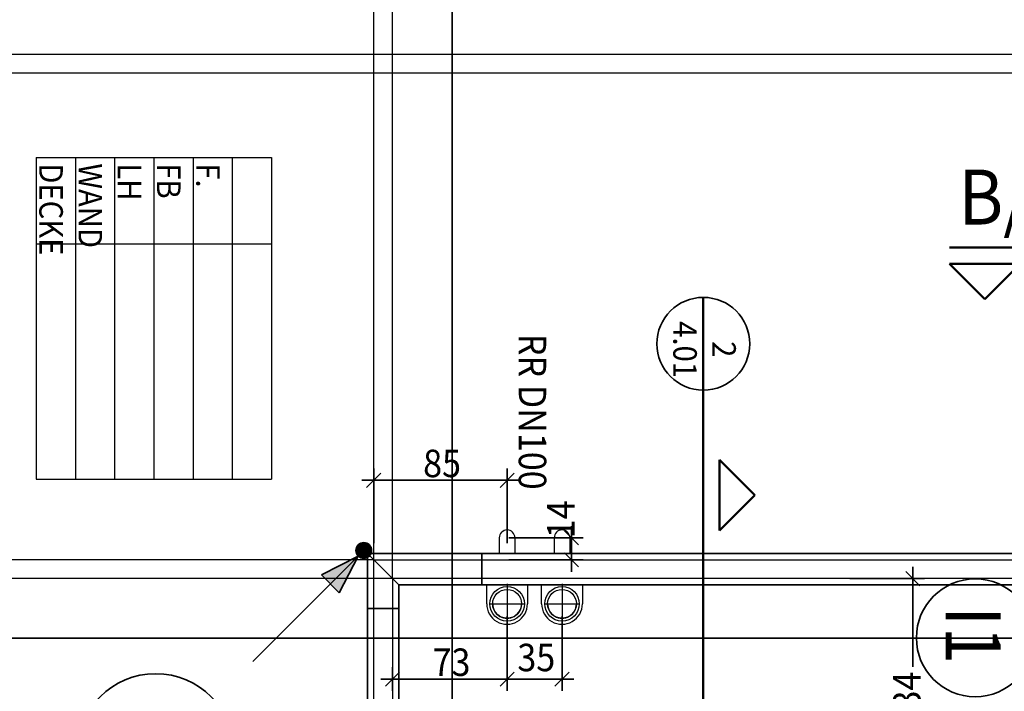
# Model space of a CAD drawing. Extents: x -42834 to 52542, y -13110 to 54902.
# Drawn here: x -38640 to -32367, y 33763 to 38041 of the extents above; entities that cross this region are included whole.
import ezdxf
from ezdxf.enums import TextEntityAlignment as Align
from ezdxf.lldxf.tags import DXFTag

# ---------------------------------------------------------------- set-up
doc = ezdxf.new("R2010")
doc.units = 0
doc.header["$LTSCALE"] = 50
doc.linetypes.add('XREF-13-12-18_AP_Dachaufsicht$0$AUSGEZOGEN', pattern=[0])
doc.layers.get('0').update_dxf_attribs({"lineweight": 25})
doc.layers.add('-HT-ATTRIBUT-TEXT', color=7, linetype='Continuous', lineweight=25, true_color=0xffffff)
doc.layers.add('-HT-ELT-BLITZSCHUTZ', color=7, linetype='Continuous', lineweight=35, true_color=0x7f007f)
for name, color, linetype, lineweight in [('XREF-13-12-18_AP_Dachaufsicht$0$_311', 7, 'Continuous', 25), ('XREF-13-12-18_AP_Dachaufsicht$0$Achsen', 7, 'XREF-13-12-18_AP_Dachaufsicht$0$STRICHPUNKT2_S5', 25), ('XREF-13-12-18_AP_Dachaufsicht$0$Beschriftung', 7, 'XREF-13-12-18_AP_Dachaufsicht$0$AUSGEZOGEN', 25), ('XREF-13-12-18_AP_Dachaufsicht$0$Detailumrisse', 7, 'XREF-13-12-18_AP_Dachaufsicht$0$AUSGEZOGEN', 18), ('XREF-13-12-18_AP_Dachaufsicht$0$Maßlinie 1_50', 7, 'XREF-13-12-18_AP_Dachaufsicht$0$AUSGEZOGEN', 35), ('XREF-13-12-18_AP_Dachaufsicht$0$Schnittführung', 7, 'XREF-13-12-18_AP_Dachaufsicht$0$AUSGEZOGEN', 25), ('XREF-13-12-18_AP_Dachaufsicht$0$Schnittsymbol', 7, 'XREF-13-12-18_AP_Dachaufsicht$0$AUSGEZOGEN', 25), ('XREF-13-12-18_AP_Dachaufsicht$0$STANDARD', 7, 'XREF-13-12-18_AP_Dachaufsicht$0$AUSGEZOGEN', 25), ('XREF-13-12-18_AP_Dachaufsicht$0$Text Detailnr.', 7, 'XREF-13-12-18_AP_Dachaufsicht$0$AUSGEZOGEN', 25), ('XREF-13-12-18_AP_Dachaufsicht$0$Text Schnitt', 7, 'XREF-13-12-18_AP_Dachaufsicht$0$AUSGEZOGEN', 25)]:
    doc.layers.add(name, color=color, linetype=linetype, lineweight=lineweight)
doc.styles.add('HTW', font='ARIAL.TTF')
doc.styles.add('XREF-13-12-18_AP_Dachaufsicht$0$ISOCP', font='isocp___.ttf')
tags = doc.linetypes.add('XREF-13-12-18_AP_Dachaufsicht$0$PUNKT2_S9', pattern=[0.075, 0, -0.075]).pattern_tags.tags
tags[6:7] = [DXFTag(74, 4), DXFTag(75, 0), DXFTag(340, '0'), DXFTag(46, 1.0), DXFTag(50, 0.0), DXFTag(44, 0.0), DXFTag(45, 0.0)]
tags[4:5] = [DXFTag(74, 4), DXFTag(75, 0), DXFTag(340, '0'), DXFTag(46, 1.0), DXFTag(50, 0.0), DXFTag(44, 0.0), DXFTag(45, 0.0)]
tags = doc.linetypes.add('XREF-13-12-18_AP_Dachaufsicht$0$STRICHPUNKT2_S11', pattern=[0.45, 0.35, -0.05, 0, -0.05]).pattern_tags.tags
tags[10:11] = [DXFTag(74, 4), DXFTag(75, 0), DXFTag(340, '0'), DXFTag(46, 1.0), DXFTag(50, 0.0), DXFTag(44, 0.0), DXFTag(45, 0.0)]
tags[8:9] = [DXFTag(74, 4), DXFTag(75, 0), DXFTag(340, '0'), DXFTag(46, 1.0), DXFTag(50, 0.0), DXFTag(44, 0.0), DXFTag(45, 0.0)]
tags[6:7] = [DXFTag(74, 4), DXFTag(75, 0), DXFTag(340, '0'), DXFTag(46, 1.0), DXFTag(50, 0.0), DXFTag(44, 0.0), DXFTag(45, 0.0)]
tags[4:5] = [DXFTag(74, 4), DXFTag(75, 0), DXFTag(340, '0'), DXFTag(46, 1.0), DXFTag(50, 0.0), DXFTag(44, 0.0), DXFTag(45, 0.0)]
tags = doc.linetypes.add('XREF-13-12-18_AP_Dachaufsicht$0$STRICHPUNKT2_S5', pattern=[0.5, 0.35, -0.05, 0.05, -0.05]).pattern_tags.tags
tags[10:11] = [DXFTag(74, 4), DXFTag(75, 0), DXFTag(340, '0'), DXFTag(46, 1.0), DXFTag(50, 0.0), DXFTag(44, 0.0), DXFTag(45, 0.0)]
tags[8:9] = [DXFTag(74, 4), DXFTag(75, 0), DXFTag(340, '0'), DXFTag(46, 1.0), DXFTag(50, 0.0), DXFTag(44, 0.0), DXFTag(45, 0.0)]
tags[6:7] = [DXFTag(74, 4), DXFTag(75, 0), DXFTag(340, '0'), DXFTag(46, 1.0), DXFTag(50, 0.0), DXFTag(44, 0.0), DXFTag(45, 0.0)]
tags[4:5] = [DXFTag(74, 4), DXFTag(75, 0), DXFTag(340, '0'), DXFTag(46, 1.0), DXFTag(50, 0.0), DXFTag(44, 0.0), DXFTag(45, 0.0)]
tags = doc.linetypes.add('XREF-13-12-18_AP_Dachaufsicht$0$VERDECKT2_S2', pattern=[0.15, 0.1, -0.05]).pattern_tags.tags
tags[6:7] = [DXFTag(74, 4), DXFTag(75, 0), DXFTag(340, '0'), DXFTag(46, 1.0), DXFTag(50, 0.0), DXFTag(44, 0.0), DXFTag(45, 0.0)]
tags[4:5] = [DXFTag(74, 4), DXFTag(75, 0), DXFTag(340, '0'), DXFTag(46, 1.0), DXFTag(50, 0.0), DXFTag(44, 0.0), DXFTag(45, 0.0)]

# ---------------------------------------------------------------- blocks, each defined once
blk = doc.blocks.new('Schraffur_A05ZTKIAOF', base_point=(847.1, 23))
at = {"color": 7, "true_color": 0xffffff}
blk.add_solid([(847.1, 23), (847.1, 182.5), (1097.5, 102.8)], dxfattribs=at)
blk = doc.blocks.new('E_BL-09_A', base_point=(1147.5, 102.8))
blk.add_line((847.1, 182.5), (847.1, 23))
at = {"color": 0, "linetype": 'ByBlock'}
blk.add_line((1147.5, 102.8), (147.5, 102.8), dxfattribs=at)
for points in [[(1097.5, 102.8), (847.1, 182.5)], [(1097.5, 102.8), (847.1, 23)]]:
    blk.add_lwpolyline(points, dxfattribs=at)
blk.add_lwpolyline([(1122.5, 102.8, 50, 50, 1), (1172.5, 102.8, 50, 50, 1)], format="xyseb", close=True, dxfattribs=at)
blk.add_circle((1147.5, 102.8), 50)
blk.add_blockref('Schraffur_A05ZTKIAOF', (847.1, 23), dxfattribs=at)
at = {"layer": '-HT-ATTRIBUT-TEXT', "style": 'HTW'}
blk.add_attdef('E_BL-09_A', text='', height=180, dxfattribs=at).set_placement((657.4, 302.8), align=Align.CENTER)
blk = doc.blocks.new('XREF-13-12-18_AP_Dachaufsicht$0$ALL_ML_STRICH')
at = {"color": 8, "linetype": 'ByBlock', "lineweight": -2, "true_color": 0x787878}
for p, q in [((0, -0.5), (0, 0.5)), ((-1, 0), (0.5, 0)), ((-0.3, -0.3), (0.3, 0.3))]:
    blk.add_line(p, q, dxfattribs=at)
blk = doc.blocks.new('XREF-13-12-18_AP_Dachaufsicht$0$-D22')
at = {"layer": 'Defpoints', "color": 8, "true_color": 0x787878}
for p in [(-36.3849, 40.4002), (-36.3849, 34.6002), (-36.2649, 34.4802)]:
    blk.add_point(p, dxfattribs=at)
at = {"layer": 'XREF-13-12-18_AP_Dachaufsicht$0$Maßlinie 1_50', "color": 8, "lineweight": -2, "true_color": 0x787878}
for p, q in [((-36.3849, 40.0002), (-36.3849, 40.4002)), ((-36.3849, 40.4002), (-36.2649, 40.4002)), ((-36.2649, 40.0002), (-36.2649, 40.4002))]:
    blk.add_line(p, q, dxfattribs=at)
at = {"layer": 'XREF-13-12-18_AP_Dachaufsicht$0$Maßlinie 1_50', "color": 8, "true_color": 0x787878, "xscale": 0.15, "yscale": 0.15, "zscale": 0.15, "rotation": 180}
blk.add_blockref('XREF-13-12-18_AP_Dachaufsicht$0$ALL_ML_STRICH', (-36.3849, 40.4002), dxfattribs=at)
at = {"layer": 'XREF-13-12-18_AP_Dachaufsicht$0$Maßlinie 1_50', "color": 8, "true_color": 0x787878, "xscale": 0.15, "yscale": 0.15, "zscale": 0.15}
blk.add_blockref('XREF-13-12-18_AP_Dachaufsicht$0$ALL_ML_STRICH', (-36.2649, 40.4002), dxfattribs=at)
at = {"layer": 'XREF-13-12-18_AP_Dachaufsicht$0$Maßlinie 1_50', "color": 8, "true_color": 0x787878, "insert": (-36.3142, 40.6127), "char_height": 0.175, "width": 0.63616, "attachment_point": 5, "style": 'XREF-13-12-18_AP_Dachaufsicht$0$ISOCP'}
blk.add_mtext('\\W0.91;\\A1;{\\A1;{12\\H0.115500;\\S^ ;}}', dxfattribs=at)
blk = doc.blocks.new('XREF-13-12-18_AP_Dachaufsicht$0$-D23')
at = {"layer": 'Defpoints', "color": 8, "true_color": 0x787878}
blk.add_point((-36.2649, 34.4802), dxfattribs=at)
blk = doc.blocks.new('XREF-13-12-18_AP_Dachaufsicht$0$-D27')
at = {"layer": 'Defpoints', "color": 8, "true_color": 0x787878}
blk.add_point((-36.3849, 34.6002), dxfattribs=at)
blk = doc.blocks.new('XREF-13-12-18_AP_Dachaufsicht$0$-D35')
at = {"layer": 'Defpoints', "color": 8, "true_color": 0x787878}
blk.add_point((-36.2649, 34.4802), dxfattribs=at)
blk = doc.blocks.new('XREF-13-12-18_AP_Dachaufsicht$0$-D36')
at = {"layer": 'Defpoints', "color": 8, "true_color": 0x787878}
for p in [(-36.3849, 34.6002), (-41.0849, 34.4802), (-36.2649, 34.4802)]:
    blk.add_point(p, dxfattribs=at)
at = {"layer": 'XREF-13-12-18_AP_Dachaufsicht$0$Maßlinie 1_50', "color": 8, "lineweight": -2, "true_color": 0x787878}
for p, q in [((-40.6849, 34.6002), (-41.0849, 34.6002)), ((-41.0849, 34.6002), (-41.0849, 34.6002)), ((-40.6849, 34.4802), (-41.0849, 34.4802)), ((-41.0849, 34.4802), (-41.0849, 34.4802))]:
    blk.add_line(p, q, dxfattribs=at)
at = {"layer": 'XREF-13-12-18_AP_Dachaufsicht$0$Maßlinie 1_50', "color": 8, "true_color": 0x787878, "xscale": 0.15, "yscale": 0.15, "zscale": 0.15}
for p, rotation in [((-41.0849, 34.6002), 90), ((-41.0849, 34.4802), 270)]:
    blk.add_blockref('XREF-13-12-18_AP_Dachaufsicht$0$ALL_ML_STRICH', p, dxfattribs=dict(at, rotation=rotation))
at = {"layer": 'XREF-13-12-18_AP_Dachaufsicht$0$Maßlinie 1_50', "color": 8, "true_color": 0x787878, "insert": (-41.0474, 34.5282), "char_height": 0.175, "width": 0.63616, "attachment_point": 5, "rotation": 90, "style": 'XREF-13-12-18_AP_Dachaufsicht$0$ISOCP'}
blk.add_mtext('\\W0.91;\\A1;{\\A1;{12\\H0.115500;\\S^ ;}}', dxfattribs=at)
blk = doc.blocks.new('XREF-13-12-18_AP_Dachaufsicht$0$-D37')
at = {"layer": 'Defpoints', "color": 8, "true_color": 0x787878}
blk.add_point((-36.3849, 34.6002), dxfattribs=at)
blk = doc.blocks.new('XREF-13-12-18_AP_Dachaufsicht$0$-D48')
at = {"layer": 'Defpoints', "color": 8, "true_color": 0x787878}
for p in [(-36.6078, 34.1003), (-40.0849, 30.3747), (-36.6605, 30.3747)]:
    blk.add_point(p, dxfattribs=at)
at = {"layer": 'XREF-13-12-18_AP_Dachaufsicht$0$Maßlinie 1_50', "color": 8, "lineweight": -2, "true_color": 0x787878}
for p, q in [((-39.6849, 34.1003), (-40.0849, 34.1003)), ((-40.0849, 32.9892), (-40.0849, 34.1003)), ((-40.0849, 30.3747), (-40.0849, 32.4047)), ((-39.6849, 30.3747), (-40.0849, 30.3747))]:
    blk.add_line(p, q, dxfattribs=at)
at = {"layer": 'XREF-13-12-18_AP_Dachaufsicht$0$Maßlinie 1_50', "color": 8, "true_color": 0x787878, "xscale": 0.15, "yscale": 0.15, "zscale": 0.15}
for p, rotation in [((-40.0849, 34.1003), 90), ((-40.0849, 30.3747), 270)]:
    blk.add_blockref('XREF-13-12-18_AP_Dachaufsicht$0$ALL_ML_STRICH', p, dxfattribs=dict(at, rotation=rotation))
at = {"layer": 'XREF-13-12-18_AP_Dachaufsicht$0$Maßlinie 1_50', "color": 8, "true_color": 0x787878, "insert": (-40.1224, 32.6969), "char_height": 0.175, "width": 0.7952, "attachment_point": 5, "rotation": 90, "style": 'XREF-13-12-18_AP_Dachaufsicht$0$ISOCP'}
blk.add_mtext('\\W0.91;\\A1;{\\A1;{3.72\\H0.115500;\\S5^ ;}}', dxfattribs=at)
blk = doc.blocks.new('XREF-13-12-18_AP_Dachaufsicht$0$ALL_ML_PFEIL')
at = {"color": 8, "linetype": 'ByBlock', "lineweight": -2, "true_color": 0x787878}
for p, q in [((0, -0.5), (0, 0.5)), ((-1, 0), (0, 0)), ((0, 0), (-0.75, 0.1)), ((-0.75, -0.1), (-0.75, 0.1)), ((0, 0), (-0.75, -0.1))]:
    blk.add_line(p, q, dxfattribs=at)
blk = doc.blocks.new('XREF-13-12-18_AP_Dachaufsicht$0$-D49')
at = {"layer": 'Defpoints', "color": 8, "true_color": 0x787878}
for p in [(-40.0818, 37.8192), (-40.0849, 34.1003), (-36.6078, 34.1003)]:
    blk.add_point(p, dxfattribs=at)
at = {"layer": 'XREF-13-12-18_AP_Dachaufsicht$0$Maßlinie 1_50', "color": 8, "lineweight": -2, "true_color": 0x787878}
for p, q in [((-40.0849, 37.8192), (-40.0849, 37.8192)), ((-40.0849, 36.2023), (-40.0849, 37.8192)), ((-40.0849, 34.1003), (-40.0849, 35.7172)), ((-39.6849, 34.1003), (-40.0849, 34.1003))]:
    blk.add_line(p, q, dxfattribs=at)
at = {"layer": 'XREF-13-12-18_AP_Dachaufsicht$0$Maßlinie 1_50', "color": 8, "true_color": 0x787878, "xscale": 0.15, "yscale": 0.15, "zscale": 0.15}
for name, p, rotation in [('XREF-13-12-18_AP_Dachaufsicht$0$ALL_ML_PFEIL', (-40.0849, 37.8192), 90), ('XREF-13-12-18_AP_Dachaufsicht$0$ALL_ML_STRICH', (-40.0849, 34.1003), 270)]:
    blk.add_blockref(name, p, dxfattribs=dict(at, rotation=rotation))
at = {"layer": 'XREF-13-12-18_AP_Dachaufsicht$0$Maßlinie 1_50', "color": 8, "true_color": 0x787878, "insert": (-40.2099, 36.1277), "char_height": 0.175, "width": 0.00875, "attachment_point": 1, "rotation": 90, "line_spacing_factor": 0.60241, "style": 'XREF-13-12-18_AP_Dachaufsicht$0$ISOCP'}
blk.add_mtext('\\W0.91;6.05', dxfattribs=at)
blk = doc.blocks.new('XREF-13-12-18_AP_Dachaufsicht$0$-D50')
at = {"layer": 'Defpoints', "color": 8, "true_color": 0x787878}
for p in [(-36.4249, 38.9002), (-36.4249, 34.6402), (-36.2249, 34.4402)]:
    blk.add_point(p, dxfattribs=at)
at = {"layer": 'XREF-13-12-18_AP_Dachaufsicht$0$Maßlinie 1_50', "color": 8, "lineweight": -2, "true_color": 0x787878}
for p, q in [((-36.4249, 38.5002), (-36.4249, 38.9002)), ((-36.4249, 38.9002), (-36.2249, 38.9002)), ((-36.2249, 38.4755), (-36.2249, 38.9002))]:
    blk.add_line(p, q, dxfattribs=at)
at = {"layer": 'XREF-13-12-18_AP_Dachaufsicht$0$Maßlinie 1_50', "color": 8, "true_color": 0x787878, "xscale": 0.15, "yscale": 0.15, "zscale": 0.15, "rotation": 180}
blk.add_blockref('XREF-13-12-18_AP_Dachaufsicht$0$ALL_ML_STRICH', (-36.4249, 38.9002), dxfattribs=at)
at = {"layer": 'XREF-13-12-18_AP_Dachaufsicht$0$Maßlinie 1_50', "color": 8, "true_color": 0x787878, "xscale": 0.15, "yscale": 0.15, "zscale": 0.15}
blk.add_blockref('XREF-13-12-18_AP_Dachaufsicht$0$ALL_ML_STRICH', (-36.2249, 38.9002), dxfattribs=at)
at = {"layer": 'XREF-13-12-18_AP_Dachaufsicht$0$Maßlinie 1_50', "color": 8, "true_color": 0x787878, "insert": (-36.5542, 39.1127), "char_height": 0.175, "width": 0.63616, "attachment_point": 5, "style": 'XREF-13-12-18_AP_Dachaufsicht$0$ISOCP'}
blk.add_mtext('\\W0.91;\\A1;{\\A1;{20\\H0.115500;\\S^ ;}}', dxfattribs=at)
blk = doc.blocks.new('XREF-13-12-18_AP_Dachaufsicht$0$-D51')
at = {"layer": 'Defpoints', "color": 8, "true_color": 0x787878}
blk.add_point((-36.2249, 34.4402), dxfattribs=at)
blk = doc.blocks.new('XREF-13-12-18_AP_Dachaufsicht$0$-D73')
at = {"layer": 'Defpoints', "color": 8, "true_color": 0x787878}
for p in [(-36.2649, 34.4802), (-33.9249, 32.1402), (-32.9502, 32.1402)]:
    blk.add_point(p, dxfattribs=at)
at = {"layer": 'XREF-13-12-18_AP_Dachaufsicht$0$Maßlinie 1_50', "color": 8, "lineweight": -2, "true_color": 0x787878}
for p, q in [((-33.3502, 34.4802), (-32.9502, 34.4802)), ((-32.9502, 33.9195), (-32.9502, 34.4802)), ((-32.9502, 32.1402), (-32.9502, 33.4344)), ((-33.3502, 32.1402), (-32.9502, 32.1402))]:
    blk.add_line(p, q, dxfattribs=at)
at = {"layer": 'XREF-13-12-18_AP_Dachaufsicht$0$Maßlinie 1_50', "color": 8, "true_color": 0x787878, "xscale": 0.15, "yscale": 0.15, "zscale": 0.15}
for p, rotation in [((-32.9502, 34.4802), 90), ((-32.9502, 32.1402), 270)]:
    blk.add_blockref('XREF-13-12-18_AP_Dachaufsicht$0$ALL_ML_STRICH', p, dxfattribs=dict(at, rotation=rotation))
at = {"layer": 'XREF-13-12-18_AP_Dachaufsicht$0$Maßlinie 1_50', "color": 8, "true_color": 0x787878, "insert": (-32.9877, 33.677), "char_height": 0.175, "width": 0.63616, "attachment_point": 5, "rotation": 90, "style": 'XREF-13-12-18_AP_Dachaufsicht$0$ISOCP'}
blk.add_mtext('\\W0.91;\\A1;{\\A1;{2.34\\H0.115500;\\S^ ;}}', dxfattribs=at)
blk = doc.blocks.new('XREF-13-12-18_AP_Dachaufsicht$0$-D74')
at = {"layer": 'Defpoints', "color": 8, "true_color": 0x787878}
for p in [(-36.3849, 39.4002), (-35.5029, 34.6402), (-36.3849, 34.6002)]:
    blk.add_point(p, dxfattribs=at)
at = {"layer": 'XREF-13-12-18_AP_Dachaufsicht$0$Maßlinie 1_50', "color": 8, "lineweight": -2, "true_color": 0x787878}
for p, q in [((-36.3849, 38.9002), (-36.3849, 39.4002)), ((-36.3849, 39.4002), (-35.5029, 39.4002)), ((-35.5029, 39.0002), (-35.5029, 39.4002))]:
    blk.add_line(p, q, dxfattribs=at)
at = {"layer": 'XREF-13-12-18_AP_Dachaufsicht$0$Maßlinie 1_50', "color": 8, "true_color": 0x787878, "xscale": 0.15, "yscale": 0.15, "zscale": 0.15, "rotation": 180}
blk.add_blockref('XREF-13-12-18_AP_Dachaufsicht$0$ALL_ML_STRICH', (-36.3849, 39.4002), dxfattribs=at)
at = {"layer": 'XREF-13-12-18_AP_Dachaufsicht$0$Maßlinie 1_50', "color": 8, "true_color": 0x787878, "xscale": 0.15, "yscale": 0.15, "zscale": 0.15}
blk.add_blockref('XREF-13-12-18_AP_Dachaufsicht$0$ALL_ML_STRICH', (-35.5029, 39.4002), dxfattribs=at)
at = {"layer": 'XREF-13-12-18_AP_Dachaufsicht$0$Maßlinie 1_50', "color": 8, "true_color": 0x787878, "insert": (-35.9332, 39.5077), "char_height": 0.175, "width": 0.63616, "attachment_point": 5, "style": 'XREF-13-12-18_AP_Dachaufsicht$0$ISOCP'}
blk.add_mtext('\\W0.91;\\A1;{\\A1;{88\\H0.115500;\\S^ ;}}', dxfattribs=at)
blk = doc.blocks.new('XREF-13-12-18_AP_Dachaufsicht$0$-D75')
at = {"layer": 'Defpoints', "color": 8, "true_color": 0x787878}
blk.add_point((-35.5029, 34.6402), dxfattribs=at)
blk = doc.blocks.new('XREF-13-12-18_AP_Dachaufsicht$0$COMPLEXOBJECT_23')
at = {"layer": 'XREF-13-12-18_AP_Dachaufsicht$0$STANDARD', "color": 8, "linetype": 'XREF-13-12-18_AP_Dachaufsicht$0$STRICHPUNKT2_S5', "lineweight": 25, "true_color": 0x787878}
for p, q in [((-160467.6629, -162494.8325), (-160467.6629, -162495.0781)), ((-160467.7707, -162494.9604), (-160467.5551, -162494.9603))]:
    blk.add_line(p, q, dxfattribs=at)
at = {"layer": 'XREF-13-12-18_AP_Dachaufsicht$0$STANDARD', "color": 8, "linetype": 'XREF-13-12-18_AP_Dachaufsicht$0$AUSGEZOGEN', "lineweight": 25, "true_color": 0x787878}
for p, q in [((-160467.7929, -162494.9604), (-160467.7929, -162494.8404)), ((-160467.5329, -162494.8403), (-160467.5329, -162494.9603))]:
    blk.add_line(p, q, dxfattribs=at)
for radius in [0.11, 0.0919]:
    blk.add_circle((-160467.6629, -162494.9603), radius, dxfattribs=at)
for radius in [0.13, 0.0919]:
    blk.add_arc((-160467.6629, -162494.9603), radius, 180.016, 0.016, dxfattribs=at)
blk = doc.blocks.new('XREF-13-12-18_AP_Dachaufsicht$0$COMPLEXOBJECT_24')
at = {"layer": 'XREF-13-12-18_AP_Dachaufsicht$0$STANDARD', "color": 8, "linetype": 'XREF-13-12-18_AP_Dachaufsicht$0$STRICHPUNKT2_S5', "lineweight": 25, "true_color": 0x787878}
for p, q in [((-160467.3129, -162494.8325), (-160467.3129, -162495.078)), ((-160467.4207, -162494.9603), (-160467.2051, -162494.9602))]:
    blk.add_line(p, q, dxfattribs=at)
at = {"layer": 'XREF-13-12-18_AP_Dachaufsicht$0$STANDARD', "color": 8, "linetype": 'XREF-13-12-18_AP_Dachaufsicht$0$AUSGEZOGEN', "lineweight": 25, "true_color": 0x787878}
for p, q in [((-160467.4429, -162494.9603), (-160467.4429, -162494.8403)), ((-160467.1829, -162494.8402), (-160467.1829, -162494.9602))]:
    blk.add_line(p, q, dxfattribs=at)
for radius in [0.11, 0.0919]:
    blk.add_circle((-160467.3129, -162494.9602), radius, dxfattribs=at)
for radius in [0.13, 0.0919]:
    blk.add_arc((-160467.3129, -162494.9602), radius, 180.016, 0.016, dxfattribs=at)
blk = doc.blocks.new('XREF-13-12-18_AP_Dachaufsicht$0$-D80')
at = {"layer": 'Defpoints', "color": 8, "true_color": 0x787878}
for p in [(-35.3649, 34.7402), (-35.1303, 34.5996), (-35.1247, 34.5996)]:
    blk.add_point(p, dxfattribs=at)
at = {"layer": 'XREF-13-12-18_AP_Dachaufsicht$0$Maßlinie 1_50', "color": 8, "lineweight": -2, "true_color": 0x787878}
for p, q in [((-35.5247, 34.7402), (-35.1247, 34.7402)), ((-35.1247, 34.7402), (-35.1247, 34.7402)), ((-35.5247, 34.5996), (-35.1247, 34.5996)), ((-35.1247, 34.5996), (-35.1247, 34.5996))]:
    blk.add_line(p, q, dxfattribs=at)
at = {"layer": 'XREF-13-12-18_AP_Dachaufsicht$0$Maßlinie 1_50', "color": 8, "true_color": 0x787878, "xscale": 0.15, "yscale": 0.15, "zscale": 0.15}
for p, rotation in [((-35.1247, 34.7402), 90), ((-35.1247, 34.5996), 270)]:
    blk.add_blockref('XREF-13-12-18_AP_Dachaufsicht$0$ALL_ML_STRICH', p, dxfattribs=dict(at, rotation=rotation))
at = {"layer": 'XREF-13-12-18_AP_Dachaufsicht$0$Maßlinie 1_50', "color": 8, "true_color": 0x787878, "insert": (-35.1922, 34.858), "char_height": 0.175, "width": 0.63616, "attachment_point": 5, "rotation": 90, "style": 'XREF-13-12-18_AP_Dachaufsicht$0$ISOCP'}
blk.add_mtext('\\W0.91;\\A1;{\\A1;{14\\H0.115500;\\S^ ;}}', dxfattribs=at)
blk = doc.blocks.new('XREF-13-12-18_AP_Dachaufsicht$0$-D83')
at = {"layer": 'Defpoints', "color": 8, "true_color": 0x787878}
for p in [(-35.5349, 34.1119), (-36.2649, 33.8405), (-36.2649, 33.8405)]:
    blk.add_point(p, dxfattribs=at)
at = {"layer": 'XREF-13-12-18_AP_Dachaufsicht$0$Maßlinie 1_50', "color": 8, "lineweight": -2, "true_color": 0x787878}
for p, q in [((-35.5349, 34.2405), (-35.5349, 33.8405)), ((-36.2649, 33.8405), (-36.2649, 33.8405)), ((-36.2649, 33.8405), (-35.5349, 33.8405))]:
    blk.add_line(p, q, dxfattribs=at)
at = {"layer": 'XREF-13-12-18_AP_Dachaufsicht$0$Maßlinie 1_50', "color": 8, "true_color": 0x787878, "xscale": 0.15, "yscale": 0.15, "zscale": 0.15, "rotation": 180}
blk.add_blockref('XREF-13-12-18_AP_Dachaufsicht$0$ALL_ML_STRICH', (-36.2649, 33.8405), dxfattribs=at)
at = {"layer": 'XREF-13-12-18_AP_Dachaufsicht$0$Maßlinie 1_50', "color": 8, "true_color": 0x787878, "xscale": 0.15, "yscale": 0.15, "zscale": 0.15}
blk.add_blockref('XREF-13-12-18_AP_Dachaufsicht$0$ALL_ML_STRICH', (-35.5349, 33.8405), dxfattribs=at)
at = {"layer": 'XREF-13-12-18_AP_Dachaufsicht$0$Maßlinie 1_50', "color": 8, "true_color": 0x787878, "insert": (-35.8892, 33.948), "char_height": 0.175, "width": 0.63616, "attachment_point": 5, "style": 'XREF-13-12-18_AP_Dachaufsicht$0$ISOCP'}
blk.add_mtext('\\W0.91;\\A1;{\\A1;{73\\H0.115500;\\S^ ;}}', dxfattribs=at)
blk = doc.blocks.new('XREF-13-12-18_AP_Dachaufsicht$0$-D84')
at = {"layer": 'Defpoints', "color": 8, "true_color": 0x787878}
for p in [(-35.1849, 34.1606), (-35.5349, 34.1119), (-35.5349, 33.8405)]:
    blk.add_point(p, dxfattribs=at)
at = {"layer": 'XREF-13-12-18_AP_Dachaufsicht$0$Maßlinie 1_50', "color": 8, "lineweight": -2, "true_color": 0x787878}
for p, q in [((-35.5349, 34.2405), (-35.5349, 33.8405)), ((-35.1849, 34.2405), (-35.1849, 33.8405)), ((-35.5349, 33.8405), (-35.1849, 33.8405))]:
    blk.add_line(p, q, dxfattribs=at)
at = {"layer": 'XREF-13-12-18_AP_Dachaufsicht$0$Maßlinie 1_50', "color": 8, "true_color": 0x787878, "xscale": 0.15, "yscale": 0.15, "zscale": 0.15, "rotation": 180}
blk.add_blockref('XREF-13-12-18_AP_Dachaufsicht$0$ALL_ML_STRICH', (-35.5349, 33.8405), dxfattribs=at)
at = {"layer": 'XREF-13-12-18_AP_Dachaufsicht$0$Maßlinie 1_50', "color": 8, "true_color": 0x787878, "xscale": 0.15, "yscale": 0.15, "zscale": 0.15}
blk.add_blockref('XREF-13-12-18_AP_Dachaufsicht$0$ALL_ML_STRICH', (-35.1849, 33.8405), dxfattribs=at)
at = {"layer": 'XREF-13-12-18_AP_Dachaufsicht$0$Maßlinie 1_50', "color": 8, "true_color": 0x787878, "insert": (-35.3491, 33.978), "char_height": 0.175, "width": 0.63616, "attachment_point": 5, "style": 'XREF-13-12-18_AP_Dachaufsicht$0$ISOCP'}
blk.add_mtext('\\W0.91;\\A1;{\\A1;{35\\H0.115500;\\S^ ;}}', dxfattribs=at)
blk = doc.blocks.new('XREF-13-12-18_AP_Dachaufsicht$0$-D85')
at = {"layer": 'Defpoints', "color": 8, "true_color": 0x787878}
for p in [(-36.3849, 35.1069), (-35.5349, 34.9502), (-36.3849, 34.7602)]:
    blk.add_point(p, dxfattribs=at)
at = {"layer": 'XREF-13-12-18_AP_Dachaufsicht$0$Maßlinie 1_50', "color": 8, "lineweight": -2, "true_color": 0x787878}
for p, q in [((-36.3849, 34.7069), (-36.3849, 35.1069)), ((-36.3849, 35.1069), (-35.5349, 35.1069)), ((-35.5349, 34.7069), (-35.5349, 35.1069))]:
    blk.add_line(p, q, dxfattribs=at)
at = {"layer": 'XREF-13-12-18_AP_Dachaufsicht$0$Maßlinie 1_50', "color": 8, "true_color": 0x787878, "xscale": 0.15, "yscale": 0.15, "zscale": 0.15, "rotation": 180}
blk.add_blockref('XREF-13-12-18_AP_Dachaufsicht$0$ALL_ML_STRICH', (-36.3849, 35.1069), dxfattribs=at)
at = {"layer": 'XREF-13-12-18_AP_Dachaufsicht$0$Maßlinie 1_50', "color": 8, "true_color": 0x787878, "xscale": 0.15, "yscale": 0.15, "zscale": 0.15}
blk.add_blockref('XREF-13-12-18_AP_Dachaufsicht$0$ALL_ML_STRICH', (-35.5349, 35.1069), dxfattribs=at)
at = {"layer": 'XREF-13-12-18_AP_Dachaufsicht$0$Maßlinie 1_50', "color": 8, "true_color": 0x787878, "insert": (-35.9492, 35.2144), "char_height": 0.175, "width": 0.63616, "attachment_point": 5, "style": 'XREF-13-12-18_AP_Dachaufsicht$0$ISOCP'}
blk.add_mtext('\\W0.91;\\A1;{\\A1;{85\\H0.115500;\\S^ ;}}', dxfattribs=at)
blk = doc.blocks.new('XREF-13-12-18_AP_Dachaufsicht$0$-D87')
at = {"layer": 'Defpoints', "color": 8, "true_color": 0x787878}
blk.add_point((-36.2249, 34.4402), dxfattribs=at)
blk = doc.blocks.new('XREF-13-12-18_AP_Dachaufsicht$0$-D88')
at = {"layer": 'Defpoints', "color": 8, "true_color": 0x787878}
for p in [(-35.6169, 34.6402), (-39.5849, 34.4402), (-36.2249, 34.4402)]:
    blk.add_point(p, dxfattribs=at)
at = {"layer": 'XREF-13-12-18_AP_Dachaufsicht$0$Maßlinie 1_50', "color": 8, "lineweight": -2, "true_color": 0x787878}
for p, q in [((-39.1849, 34.6402), (-39.5849, 34.6402)), ((-39.5849, 34.6402), (-39.5849, 34.6402)), ((-39.1849, 34.4402), (-39.5849, 34.4402)), ((-39.5849, 34.4402), (-39.5849, 34.4402))]:
    blk.add_line(p, q, dxfattribs=at)
at = {"layer": 'XREF-13-12-18_AP_Dachaufsicht$0$Maßlinie 1_50', "color": 8, "true_color": 0x787878, "xscale": 0.15, "yscale": 0.15, "zscale": 0.15}
for p, rotation in [((-39.5849, 34.6402), 90), ((-39.5849, 34.4402), 270)]:
    blk.add_blockref('XREF-13-12-18_AP_Dachaufsicht$0$ALL_ML_STRICH', p, dxfattribs=dict(at, rotation=rotation))
at = {"layer": 'XREF-13-12-18_AP_Dachaufsicht$0$Maßlinie 1_50', "color": 8, "true_color": 0x787878, "insert": (-39.6524, 34.9782), "char_height": 0.175, "width": 0.63616, "attachment_point": 5, "rotation": 90, "style": 'XREF-13-12-18_AP_Dachaufsicht$0$ISOCP'}
blk.add_mtext('\\W0.91;\\A1;{\\A1;{20\\H0.115500;\\S^ ;}}', dxfattribs=at)
blk = doc.blocks.new('XREF-13-12-18_AP_Dachaufsicht$0$-D89')
at = {"layer": 'Defpoints', "color": 8, "true_color": 0x787878}
blk.add_point((-35.6169, 34.6402), dxfattribs=at)
blk = doc.blocks.new('XREF-13-12-18_AP_Dachaufsicht$0$COMPLEXOBJECT_74')
at = {"layer": 'XREF-13-12-18_AP_Dachaufsicht$0$Schnittführung', "color": 8, "linetype": 'XREF-13-12-18_AP_Dachaufsicht$0$STRICHPUNKT2_S5', "lineweight": 50, "true_color": 0x787878}
blk.add_line((-160464.8433, -162492.6905), (-160463.648, -162492.6905), dxfattribs=at)
at = {"layer": 'XREF-13-12-18_AP_Dachaufsicht$0$Schnittsymbol', "color": 8, "linetype": 'XREF-13-12-18_AP_Dachaufsicht$0$AUSGEZOGEN', "lineweight": 50, "true_color": 0x787878}
for p, q in [((-160464.3933, -162492.7941), (-160464.8433, -162492.7941)), ((-160464.8433, -162492.7941), (-160464.6183, -162493.0191)), ((-160464.3933, -162492.7941), (-160464.6183, -162493.0191))]:
    blk.add_line(p, q, dxfattribs=at)
at = {"layer": 'XREF-13-12-18_AP_Dachaufsicht$0$Text Schnitt', "color": 8, "linetype": 'XREF-13-12-18_AP_Dachaufsicht$0$AUSGEZOGEN', "lineweight": 70, "true_color": 0x787878, "insert": (-160464.7873, -162492.5439), "char_height": 0.35, "width": 1.325707, "attachment_point": 7, "style": 'XREF-13-12-18_AP_Dachaufsicht$0$ISOCP'}
blk.add_mtext('\\W0.91;B/2.03', dxfattribs=at)

msp = doc.modelspace()

# ---------------------------------------------------------------- linework, layer by layer
at = {"layer": '-HT-ELT-BLITZSCHUTZ', "linetype": 'Continuous'}
msp.add_circle((-37774, 33374.5), 500, dxfattribs=at)
at = {"layer": 'XREF-13-12-18_AP_Dachaufsicht$0$Achsen', "color": 8, "linetype": 'XREF-13-12-18_AP_Dachaufsicht$0$STRICHPUNKT2_S11', "lineweight": 35, "ltscale": 50, "true_color": 0x787878}
for p, q in [((-35884.6, 14915), (-35884.2, 41400.2)), ((-24386.4, 34100.3), (-42084.3, 34100.3))]:
    msp.add_line(p, q, dxfattribs=at)
at = {"layer": 'XREF-13-12-18_AP_Dachaufsicht$0$Achsen', "color": 8, "linetype": 'XREF-13-12-18_AP_Dachaufsicht$0$AUSGEZOGEN', "lineweight": 35, "true_color": 0x787878}
msp.add_circle((-32552.3, 34103.2), 375, dxfattribs=at)
at = {"layer": 'XREF-13-12-18_AP_Dachaufsicht$0$Beschriftung', "color": 8, "linetype": 'XREF-13-12-18_AP_Dachaufsicht$0$AUSGEZOGEN', "lineweight": 25, "ltscale": 50, "true_color": 0x787878}
for p, q in [((-38535.6, 37163.4), (-38535.6, 35113.4)), ((-38535.6, 37163.4), (-37035.6, 37163.4)), ((-38285.6, 37163.4), (-38285.6, 35113.4)), ((-38035.6, 37163.4), (-38035.6, 35113.4)), ((-37785.6, 37163.4), (-37785.6, 35113.4)), ((-37535.6, 37163.4), (-37535.6, 35113.4)), ((-37285.6, 37163.4), (-37285.6, 35113.4)), ((-37035.6, 37163.4), (-37035.6, 35113.4)), ((-38535.6, 36613.4), (-37035.6, 36613.4)), ((-38535.6, 35113.4), (-37035.6, 35113.4))]:
    msp.add_line(p, q, dxfattribs=at)
at = {"layer": 'XREF-13-12-18_AP_Dachaufsicht$0$Detailumrisse', "color": 8, "linetype": 'XREF-13-12-18_AP_Dachaufsicht$0$AUSGEZOGEN', "lineweight": 50, "ltscale": 50, "true_color": 0x787878}
msp.add_line((-34284.9, 35661.9), (-34284.9, 36271.9), dxfattribs=at)
at = {"layer": 'XREF-13-12-18_AP_Dachaufsicht$0$Detailumrisse', "color": 8, "linetype": 'XREF-13-12-18_AP_Dachaufsicht$0$AUSGEZOGEN', "lineweight": 35, "true_color": 0x787878}
for start, end in [(0, 180), (180, 0)]:
    msp.add_arc((-34284.9, 35976.4), 295.5, start, end, dxfattribs=at)
at = {"layer": 'XREF-13-12-18_AP_Dachaufsicht$0$Schnittführung', "color": 8, "linetype": 'XREF-13-12-18_AP_Dachaufsicht$0$STRICHPUNKT2_S5', "lineweight": 50, "ltscale": 50, "true_color": 0x787878}
msp.add_line((-34284.9, 35661.9), (-34284.9, 33689.6), dxfattribs=at)
at = {"layer": 'XREF-13-12-18_AP_Dachaufsicht$0$Schnittsymbol', "color": 8, "linetype": 'XREF-13-12-18_AP_Dachaufsicht$0$AUSGEZOGEN', "lineweight": 50, "ltscale": 50, "true_color": 0x787878}
for p, q in [((-34181.3, 34786.9), (-34181.3, 35236.9)), ((-34181.3, 35236.9), (-33956.3, 35011.9)), ((-34181.3, 34786.9), (-33956.3, 35011.9))]:
    msp.add_line(p, q, dxfattribs=at)
at = {"layer": 'XREF-13-12-18_AP_Dachaufsicht$0$STANDARD', "color": 8, "linetype": 'XREF-13-12-18_AP_Dachaufsicht$0$PUNKT2_S9', "lineweight": 25, "ltscale": 50, "true_color": 0x787878}
for p, q in [((-36264.9, 34480.2), (-36264.9, 40030.6)), ((-36384.9, 34600.2), (-36384.9, 38900.2)), ((-27304.9, 37820.2), (-40184.9, 37819.2)), ((-27184.9, 37700.2), (-40754.9, 37699.2)), ((-36384.9, 34600.2), (-40184.9, 34600.2)), ((-36264.9, 34480.2), (-40684.9, 34480.2))]:
    msp.add_line(p, q, dxfattribs=at)
at = {"layer": 'XREF-13-12-18_AP_Dachaufsicht$0$STANDARD', "color": 8, "linetype": 'XREF-13-12-18_AP_Dachaufsicht$0$STRICHPUNKT2_S5', "lineweight": 25, "ltscale": 50, "true_color": 0x787878}
msp.add_line((-35534.9, 34740.2), (-35535, 34840.2), dxfattribs=at)
at = {"layer": 'XREF-13-12-18_AP_Dachaufsicht$0$STANDARD', "color": 8, "linetype": 'XREF-13-12-18_AP_Dachaufsicht$0$AUSGEZOGEN', "lineweight": 25, "ltscale": 50, "true_color": 0x787878}
for p, q in [((-35584.9, 34740.2), (-35584.9, 34640.2)), ((-35484.9, 34740.2), (-35484.9, 34640.2)), ((-35234.9, 34740.3), (-35234.9, 34640.3)), ((-35134.9, 34740.3), (-35134.9, 34640.3)), ((-36264.9, 34480.2), (-36264.9, 20049)), ((-27184.9, 34480.2), (-36264.9, 34480.2))]:
    msp.add_line(p, q, dxfattribs=at)
at = {"layer": 'XREF-13-12-18_AP_Dachaufsicht$0$STANDARD', "color": 8, "linetype": 'XREF-13-12-18_AP_Dachaufsicht$0$AUSGEZOGEN', "lineweight": 35, "ltscale": 50, "true_color": 0x787878}
for p, q in [((-36424.9, 19949), (-36424.9, 34640.2)), ((-36424.9, 34640.2), (-27424.9, 34640.2)), ((-36224.9, 34440.2), (-36424.9, 34640.2)), ((-35694.9, 34440.2), (-35694.9, 34640.2)), ((-36224.9, 34440.2), (-27424.9, 34440.2)), ((-36224.9, 20469), (-36224.9, 34440.2)), ((-36224.9, 34290.2), (-36424.9, 34290.2))]:
    msp.add_line(p, q, dxfattribs=at)
at = {"layer": 'XREF-13-12-18_AP_Dachaufsicht$0$STANDARD', "color": 8, "linetype": 'XREF-13-12-18_AP_Dachaufsicht$0$VERDECKT2_S2', "lineweight": 25, "ltscale": 50, "true_color": 0x787878}
for p, q in [((-36384.9, 34600.2), (-27424.9, 34600.2)), ((-36384.9, 20349), (-36384.9, 34600.2)), ((-27424.9, 34480.2), (-36264.9, 34480.2)), ((-36264.9, 34480.2), (-36264.9, 20349))]:
    msp.add_line(p, q, dxfattribs=at)
at = {"layer": 'XREF-13-12-18_AP_Dachaufsicht$0$STANDARD', "color": 8, "linetype": 'XREF-13-12-18_AP_Dachaufsicht$0$AUSGEZOGEN', "lineweight": 25, "true_color": 0x787878}
for centre in [(-35534.9, 34740.2), (-35184.9, 34740.3)]:
    msp.add_arc(centre, 50, 0.016, 180.016, dxfattribs=at)

# ---------------------------------------------------------------- block references
at = {"layer": '-HT-ELT-BLITZSCHUTZ', "rotation": 45}
msp.add_blockref('E_BL-09_A', (-36447.8, 34659.7), dxfattribs=at)
at = {"layer": 'XREF-13-12-18_AP_Dachaufsicht$0$Maßlinie 1_50', "color": 8, "true_color": 0x787878, "xscale": 1000, "yscale": 1000, "zscale": 1000}
for name in ['XREF-13-12-18_AP_Dachaufsicht$0$-D22', 'XREF-13-12-18_AP_Dachaufsicht$0$-D23', 'XREF-13-12-18_AP_Dachaufsicht$0$-D27', 'XREF-13-12-18_AP_Dachaufsicht$0$-D74', 'XREF-13-12-18_AP_Dachaufsicht$0$-D75', 'XREF-13-12-18_AP_Dachaufsicht$0$-D50', 'XREF-13-12-18_AP_Dachaufsicht$0$-D51', 'XREF-13-12-18_AP_Dachaufsicht$0$-D37', 'XREF-13-12-18_AP_Dachaufsicht$0$-D49', 'XREF-13-12-18_AP_Dachaufsicht$0$-D89', 'XREF-13-12-18_AP_Dachaufsicht$0$-D85', 'XREF-13-12-18_AP_Dachaufsicht$0$-D88', 'XREF-13-12-18_AP_Dachaufsicht$0$-D80', 'XREF-13-12-18_AP_Dachaufsicht$0$-D36', 'XREF-13-12-18_AP_Dachaufsicht$0$-D35', 'XREF-13-12-18_AP_Dachaufsicht$0$-D87', 'XREF-13-12-18_AP_Dachaufsicht$0$-D73', 'XREF-13-12-18_AP_Dachaufsicht$0$-D83', 'XREF-13-12-18_AP_Dachaufsicht$0$-D84', 'XREF-13-12-18_AP_Dachaufsicht$0$-D48']:
    msp.add_blockref(name, (0, 0), dxfattribs=at)
at = {"layer": 'XREF-13-12-18_AP_Dachaufsicht$0$STANDARD', "color": 8, "linetype": 'XREF-13-12-18_AP_Dachaufsicht$0$AUSGEZOGEN', "lineweight": 25, "true_color": 0x787878, "xscale": 1000, "yscale": 1000, "zscale": 1000}
for name in ['XREF-13-12-18_AP_Dachaufsicht$0$COMPLEXOBJECT_23', 'XREF-13-12-18_AP_Dachaufsicht$0$COMPLEXOBJECT_24']:
    msp.add_blockref(name, (160432128, 162529280), dxfattribs=at)
at = {"layer": 'XREF-13-12-18_AP_Dachaufsicht$0$Text Schnitt', "color": 8, "linetype": 'XREF-13-12-18_AP_Dachaufsicht$0$AUSGEZOGEN', "lineweight": 70, "true_color": 0x787878, "xscale": 1000, "yscale": 1000, "zscale": 1000}
msp.add_blockref('XREF-13-12-18_AP_Dachaufsicht$0$COMPLEXOBJECT_74', (160432128, 162529280), dxfattribs=at)

# ---------------------------------------------------------------- texts
at = {"layer": 'XREF-13-12-18_AP_Dachaufsicht$0$_311', "color": 8, "linetype": 'XREF-13-12-18_AP_Dachaufsicht$0$AUSGEZOGEN', "lineweight": 35, "true_color": 0x787878, "insert": (-35460.6, 36040.2), "char_height": 175, "width": 956.853, "attachment_point": 7, "rotation": 270, "style": 'XREF-13-12-18_AP_Dachaufsicht$0$ISOCP'}
msp.add_mtext('\\W0.91;RR\\~DN100', dxfattribs=at)
at = {"layer": 'XREF-13-12-18_AP_Dachaufsicht$0$Achsen', "color": 8, "linetype": 'XREF-13-12-18_AP_Dachaufsicht$0$AUSGEZOGEN', "lineweight": 70, "true_color": 0x787878, "insert": (-32564.7, 34120.4), "char_height": 350, "width": 383.04, "attachment_point": 5, "rotation": 270, "style": 'XREF-13-12-18_AP_Dachaufsicht$0$ISOCP'}
msp.add_mtext('\\W0.91;I1', dxfattribs=at)
at = {"layer": 'XREF-13-12-18_AP_Dachaufsicht$0$Beschriftung', "color": 8, "linetype": 'XREF-13-12-18_AP_Dachaufsicht$0$AUSGEZOGEN', "lineweight": 25, "true_color": 0x787878, "char_height": 150, "attachment_point": 7, "rotation": 270, "style": 'XREF-13-12-18_AP_Dachaufsicht$0$ISOCP'}
for s, insert, width in [('\\W0.91;DECKE', (-38515.3, 37126), 484.16), ('\\W0.91;WAND', (-38265.3, 37126), 460.16), ('\\W0.91;LH', (-38015.3, 37126), 204.16), ('\\W0.91;FB', (-37765.3, 37126), 216.16), ('\\W0.91;F.', (-37515.3, 37126), 156.16)]:
    msp.add_mtext(s, dxfattribs=dict(at, insert=insert, width=width))
at = {"layer": 'XREF-13-12-18_AP_Dachaufsicht$0$Text Detailnr.', "color": 8, "linetype": 'XREF-13-12-18_AP_Dachaufsicht$0$AUSGEZOGEN', "lineweight": 25, "true_color": 0x787878, "char_height": 150, "attachment_point": 7, "rotation": 270.0003, "style": 'XREF-13-12-18_AP_Dachaufsicht$0$ISOCP'}
for s, insert, width in [('\\W0.91;4.01', (-34476.2, 36120.2), 356.16), ('\\W0.91;2', (-34227.7, 35993.2), 124.16)]:
    msp.add_mtext(s, dxfattribs=dict(at, insert=insert, width=width))

doc.saveas('drawing.dxf')
